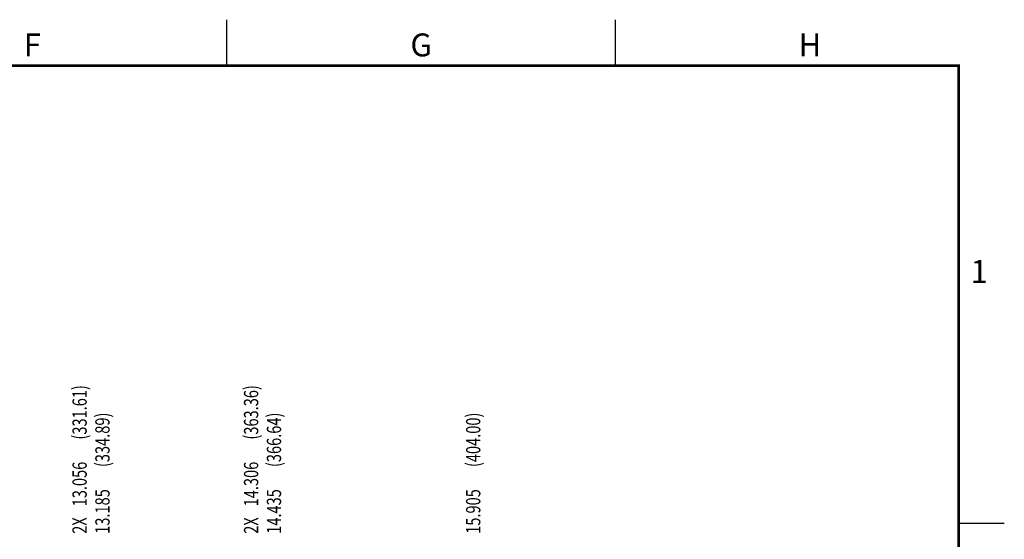
# Model space of a CAD drawing. Units: inches. Extents: x 0 to 34, y 0 to 22.
# Drawn here: x 23.2 to 34, y 16.3 to 22 of the extents above; entities that cross this region are included whole.
import ezdxf
from ezdxf.enums import TextEntityAlignment as Align

# ---------------------------------------------------------------- set-up
doc = ezdxf.new("R2010")
doc.units = ezdxf.units.IN
doc.header["$MEASUREMENT"] = 0
doc.linetypes.add('PHANTOM', pattern=[0.5, 0.25, -0.05, 0.05, -0.05, 0.05, -0.05])
doc.layers.add('DIM', color=1, linetype='Continuous')
doc.layers.add('FORMAT', color=7, linetype='Continuous')
doc.styles.add('ARIAL', font='arial.ttf')
doc.styles.add('SLDTEXTSTYLE0', font='TXT', dxfattribs={"width": 0.75})

# ---------------------------------------------------------------- blocks, each defined once
blk = doc.blocks.new('D2')
at = {"layer": 'FORMAT', "linetype": 'Continuous'}
for p, q in [((25.5, 21.5), (25.5, 22)), ((29.75, 21.5), (29.75, 22)), ((33.5, 16.5), (34, 16.5))]:
    blk.add_line(p, q, dxfattribs=at)
at = {"layer": 'FORMAT', "linetype": 'PHANTOM', "ltscale": 10, "const_width": 0.001}
for points in [[(34, 22), (0, 22)], [(34, 0), (34, 22)]]:
    blk.add_lwpolyline(points, dxfattribs=at)
at = {"layer": 'FORMAT', "const_width": 0.0291}
blk.add_lwpolyline([(0.5, 0.5), (33.5, 0.5), (33.5, 21.5), (0.5, 21.5)], close=True, dxfattribs=at)
at = {"layer": 'FORMAT', "linetype": 'Continuous', "style": 'ARIAL'}
for s, p in [('G', (27.625, 21.6)), ('F', (23.375, 21.6)), ('H', (31.875, 21.6))]:
    blk.add_text(s, height=0.25, dxfattribs=at).set_placement(p, align=Align.CENTER)
blk.add_text('1', height=0.25, dxfattribs=at).set_placement((33.82, 19.125), align=Align.RIGHT)

msp = doc.modelspace()

# ---------------------------------------------------------------- block references
msp.add_blockref('D2', (0, 0))

# ---------------------------------------------------------------- texts
at = {"layer": 'DIM', "style": 'SLDTEXTSTYLE0', "width": 0.75}
for s, p in [('(331.61)', (23.969, 17.413)), ('(363.36)', (25.844, 17.413)), ('(334.89)', (24.219, 17.113)), ('(366.64)', (26.094, 17.113)), ('(404.00)', (28.272, 17.113)), ('13.056', (23.969, 16.684)), ('14.306', (25.844, 16.684)), ('13.185', (24.219, 16.384)), ('14.435', (26.094, 16.384)), ('15.905', (28.272, 16.384)), ('2X', (23.969, 16.384)), ('2X', (25.844, 16.384))]:
    msp.add_text(s, height=0.156, rotation=90, dxfattribs=at).set_placement(p)

doc.saveas('drawing.dxf')
